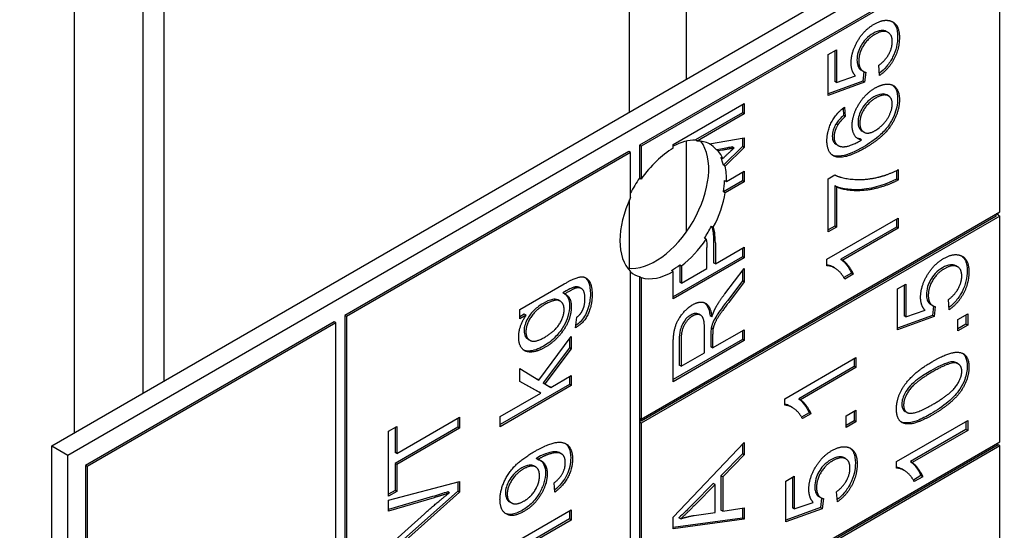
# Model space of a CAD drawing. Units: millimetres. Extents: x 311 to 4180, y 39 to 5448.
# Drawn here: x 1622 to 1642, y 4418 to 4428 of the extents above; entities that cross this region are included whole.
import ezdxf

# ---------------------------------------------------------------- set-up
doc = ezdxf.new("R2010")
doc.units = ezdxf.units.MM
doc.header["$LTSCALE"] = 20
doc.layers.add('Visible Edges(Hillmar_metric)', color=7, linetype='Continuous', lineweight=25)

msp = doc.modelspace()

# ---------------------------------------------------------------- linework, layer by layer
at = {"layer": 'Visible Edges(Hillmar_metric)'}
for p, q in [((1624.89, 4420.254), (1624.89, 4458.834)), ((1623.524, 4419.465), (1623.524, 4458.29)), ((1625.311, 4420.497), (1625.311, 4458.274)), ((1635.711, 4426.501), (1635.711, 4454.066)), ((1634.58, 4425.848), (1634.58, 4453.413)), ((1623.074, 4419.205), (1647.822, 4433.494)), ((1623.392, 4419.021), (1648.141, 4433.31)), ((1641.918, 4429.309), (1634.776, 4425.186)), ((1641.953, 4429.289), (1634.812, 4425.165)), ((1641.953, 4423.859), (1641.953, 4429.289)), ((1639.728, 4427.43), (1639.692, 4427.45)), ((1638.534, 4426.988), (1638.7, 4427.084)), ((1638.664, 4427.064), (1638.664, 4426.454)), ((1638.7, 4427.084), (1638.7, 4426.433)), ((1638.534, 4426.177), (1638.534, 4426.988)), ((1639.232, 4426.656), (1639.197, 4426.676)), ((1639.245, 4426.649), (1639.225, 4426.459)), ((1639.282, 4426.639), (1639.26, 4426.438)), ((1639.559, 4426.575), (1639.544, 4426.776)), ((1639.225, 4426.459), (1638.534, 4426.21)), ((1639.26, 4426.438), (1638.534, 4426.177)), ((1638.7, 4426.433), (1638.664, 4426.454)), ((1638.7, 4426.433), (1639.079, 4426.564)), ((1639.26, 4426.438), (1639.225, 4426.459)), ((1639.736, 4426.166), (1639.701, 4426.187)), ((1635.448, 4425.202), (1636.862, 4426.019)), ((1636.827, 4425.831), (1635.889, 4425.29)), ((1636.827, 4425.998), (1636.827, 4425.831)), ((1636.862, 4425.811), (1636.827, 4425.831)), ((1636.862, 4426.019), (1636.862, 4425.811)), ((1638.83, 4425.922), (1638.841, 4425.775)), ((1638.862, 4425.946), (1638.876, 4425.755)), ((1636.862, 4425.811), (1635.924, 4425.269)), ((1638.876, 4425.755), (1638.841, 4425.775)), ((1638.727, 4425.593), (1638.691, 4425.613)), ((1639.246, 4425.446), (1639.211, 4425.467)), ((1635.711, 4423.463), (1635.711, 4425.268)), ((1635.924, 4425.269), (1635.889, 4425.29)), ((1636.171, 4425.213), (1636.862, 4425.334)), ((1636.827, 4425.328), (1636.827, 4425.16)), ((1636.862, 4425.334), (1636.862, 4425.14)), ((1639.201, 4425.29), (1639.166, 4425.311)), ((1634.564, 4425.063), (1628.907, 4421.797)), ((1634.6, 4425.043), (1634.564, 4425.063)), ((1634.776, 4425.186), (1634.776, 4424.533)), ((1634.812, 4425.165), (1634.776, 4425.186)), ((1634.812, 4425.165), (1634.812, 4424.512)), ((1635.448, 4425.125), (1635.448, 4425.202)), ((1636.397, 4425.109), (1636.309, 4425.093)), ((1636.344, 4425.072), (1636.309, 4425.093)), ((1636.432, 4425.088), (1636.344, 4425.072)), ((1636.827, 4425.16), (1636.447, 4424.791)), ((1636.862, 4425.14), (1636.482, 4424.771)), ((1636.659, 4425.132), (1636.623, 4425.152)), ((1636.862, 4425.14), (1636.827, 4425.16)), ((1638.732, 4425.181), (1638.696, 4425.202)), ((1634.6, 4425.043), (1628.943, 4421.777)), ((1634.6, 4424.145), (1634.6, 4425.043)), ((1636.4, 4424.939), (1636.435, 4424.919)), ((1636.435, 4424.919), (1636.449, 4424.933)), ((1636.482, 4424.771), (1636.447, 4424.791)), ((1636.508, 4424.462), (1636.862, 4424.667)), ((1636.862, 4424.667), (1636.862, 4424.459)), ((1639.894, 4424.683), (1639.894, 4424.514)), ((1639.93, 4424.7), (1639.93, 4424.494)), ((1634.812, 4424.512), (1634.776, 4424.533)), ((1636.827, 4424.479), (1636.45, 4424.262)), ((1636.473, 4424.483), (1636.508, 4424.462)), ((1636.862, 4424.459), (1636.485, 4424.241)), ((1636.827, 4424.646), (1636.827, 4424.479)), ((1636.862, 4424.459), (1636.827, 4424.479)), ((1638.534, 4424.517), (1638.668, 4424.594)), ((1638.534, 4423.46), (1638.534, 4424.517)), ((1639.93, 4424.494), (1639.894, 4424.514)), ((1636.485, 4424.241), (1636.45, 4424.262)), ((1638.665, 4424.376), (1638.665, 4423.577)), ((1638.701, 4424.355), (1638.665, 4424.376)), ((1638.701, 4424.355), (1638.701, 4423.556)), ((1634.58, 4422.736), (1634.58, 4424.102)), ((1634.812, 4419.736), (1641.953, 4423.859)), ((1641.883, 4423.777), (1634.812, 4419.695)), ((1641.953, 4423.777), (1634.812, 4419.654)), ((1638.51, 4422.918), (1639.93, 4423.738)), ((1639.894, 4423.718), (1639.894, 4423.558)), ((1639.93, 4423.738), (1639.93, 4423.538)), ((1641.918, 4423.798), (1641.883, 4423.818)), ((1641.883, 4423.777), (1641.883, 4423.818)), ((1641.918, 4423.798), (1641.918, 4423.839)), ((1641.918, 4423.798), (1641.953, 4423.777)), ((1641.953, 4419.287), (1641.953, 4423.777)), ((1638.665, 4423.577), (1638.534, 4423.501)), ((1638.701, 4423.556), (1638.534, 4423.46)), ((1638.701, 4423.556), (1638.665, 4423.577)), ((1639.894, 4423.558), (1638.788, 4422.92)), ((1639.93, 4423.538), (1638.824, 4422.899)), ((1639.93, 4423.538), (1639.894, 4423.558)), ((1636.121, 4422.731), (1636.121, 4423.153)), ((1636.252, 4423.268), (1636.252, 4422.848)), ((1636.288, 4423.247), (1636.288, 4422.828)), ((1636.288, 4422.828), (1636.862, 4423.16)), ((1636.827, 4423.139), (1636.827, 4422.963)), ((1636.862, 4423.16), (1636.862, 4422.943)), ((1636.827, 4422.963), (1635.448, 4422.167)), ((1636.862, 4422.943), (1635.448, 4422.127)), ((1636.862, 4422.943), (1636.827, 4422.963)), ((1638.51, 4422.789), (1638.51, 4422.918)), ((1638.824, 4422.899), (1638.788, 4422.92)), ((1635.448, 4422.675), (1635.413, 4422.696)), ((1635.58, 4422.807), (1635.615, 4422.787)), ((1635.58, 4422.807), (1635.58, 4422.46)), ((1635.615, 4422.787), (1635.615, 4422.44)), ((1635.615, 4422.44), (1636.121, 4422.731)), ((1636.288, 4422.828), (1636.252, 4422.848)), ((1636.478, 4422.232), (1636.862, 4422.736)), ((1636.862, 4422.736), (1636.862, 4422.466)), ((1638.661, 4422.745), (1638.626, 4422.765)), ((1641.112, 4422.768), (1641.076, 4422.788)), ((1634.6, 4417.368), (1634.6, 4422.675)), ((1634.776, 4422.573), (1634.776, 4419.756)), ((1634.776, 4422.573), (1634.812, 4422.553)), ((1634.812, 4422.553), (1634.812, 4419.736)), ((1635.448, 4422.127), (1635.448, 4422.675)), ((1636.827, 4422.69), (1636.827, 4422.487)), ((1638.997, 4422.64), (1638.847, 4422.553)), ((1639.033, 4422.619), (1638.865, 4422.522)), ((1639.033, 4422.619), (1638.997, 4422.64)), ((1632.394, 4421.917), (1633.279, 4422.428)), ((1633.507, 4422.342), (1633.472, 4422.362)), ((1633.62, 4422.334), (1633.584, 4422.355)), ((1635.615, 4422.44), (1635.58, 4422.46)), ((1636.827, 4422.487), (1636.533, 4422.1)), ((1636.862, 4422.466), (1636.568, 4422.08)), ((1636.862, 4422.466), (1636.827, 4422.487)), ((1639.918, 4422.326), (1640.084, 4422.422)), ((1639.918, 4421.515), (1639.918, 4422.326)), ((1640.048, 4422.402), (1640.048, 4421.791)), ((1640.084, 4422.422), (1640.084, 4421.771)), ((1633.199, 4422.084), (1633.163, 4422.104)), ((1633.285, 4422.227), (1633.25, 4422.248)), ((1640.943, 4421.912), (1640.928, 4422.114)), ((1632.394, 4421.731), (1632.394, 4421.917)), ((1640.616, 4421.993), (1640.581, 4422.014)), ((1640.629, 4421.987), (1640.609, 4421.796)), ((1640.666, 4421.976), (1640.644, 4421.776)), ((1628.907, 4421.797), (1628.907, 4414.122)), ((1628.943, 4421.777), (1628.907, 4421.797)), ((1628.943, 4421.777), (1628.943, 4414.102)), ((1632.482, 4421.823), (1632.394, 4421.772)), ((1632.518, 4421.803), (1632.394, 4421.731)), ((1632.518, 4421.803), (1632.482, 4421.823)), ((1633.503, 4421.554), (1633.528, 4421.764)), ((1635.994, 4421.806), (1635.959, 4421.826)), ((1636.219, 4421.774), (1636.183, 4421.794)), ((1640.609, 4421.796), (1639.918, 4421.548)), ((1640.644, 4421.776), (1639.918, 4421.515)), ((1640.084, 4421.771), (1640.048, 4421.791)), ((1640.084, 4421.771), (1640.463, 4421.902)), ((1640.644, 4421.776), (1640.609, 4421.796)), ((1641.116, 4421.719), (1641.313, 4421.833)), ((1641.116, 4421.491), (1641.116, 4421.719)), ((1641.278, 4421.812), (1641.278, 4421.625)), ((1641.313, 4421.833), (1641.313, 4421.605)), ((1628.695, 4421.675), (1623.745, 4418.817)), ((1628.731, 4421.655), (1623.781, 4418.797)), ((1628.731, 4421.655), (1628.695, 4421.675)), ((1628.731, 4365.316), (1628.731, 4421.655)), ((1636.072, 4421.059), (1636.072, 4421.523)), ((1636.24, 4421.527), (1636.205, 4421.548)), ((1636.234, 4421.153), (1636.862, 4421.515)), ((1636.862, 4421.515), (1636.862, 4421.299)), ((1641.278, 4421.625), (1641.116, 4421.532)), ((1641.313, 4421.605), (1641.116, 4421.491)), ((1641.313, 4421.605), (1641.278, 4421.625)), ((1632.59, 4421.307), (1632.555, 4421.327)), ((1632.774, 4420.513), (1633.419, 4421.383)), ((1633.384, 4421.336), (1633.384, 4421.156)), ((1633.419, 4421.383), (1633.419, 4421.136)), ((1636.827, 4421.319), (1635.448, 4420.523)), ((1635.569, 4421.326), (1635.569, 4420.81)), ((1636.199, 4421.423), (1636.199, 4421.173)), ((1636.234, 4421.403), (1636.234, 4421.153)), ((1636.827, 4421.495), (1636.827, 4421.319)), ((1636.862, 4421.299), (1636.827, 4421.319)), ((1633.384, 4421.156), (1632.86, 4420.46)), ((1633.419, 4421.136), (1632.895, 4420.44)), ((1633.419, 4421.136), (1633.384, 4421.156)), ((1636.862, 4421.299), (1635.448, 4420.482)), ((1635.448, 4420.482), (1635.448, 4421.207)), ((1635.604, 4421.306), (1635.604, 4420.789)), ((1636.234, 4421.153), (1636.199, 4421.173)), ((1635.604, 4420.789), (1636.072, 4421.059)), ((1637.668, 4420.142), (1639.088, 4420.962)), ((1639.053, 4420.941), (1639.053, 4420.782)), ((1639.088, 4420.962), (1639.088, 4420.761)), ((1632.394, 4420.485), (1632.394, 4420.746)), ((1632.394, 4420.746), (1632.774, 4420.513)), ((1632.394, 4420.744), (1632.739, 4420.534)), ((1635.604, 4420.789), (1635.569, 4420.81)), ((1639.053, 4420.782), (1637.947, 4420.143)), ((1639.088, 4420.761), (1637.982, 4420.123)), ((1639.088, 4420.761), (1639.053, 4420.782)), ((1641.125, 4420.835), (1641.09, 4420.856)), ((1633.013, 4420.368), (1633.419, 4420.603)), ((1633.384, 4420.583), (1633.384, 4420.423)), ((1633.419, 4420.603), (1633.419, 4420.403)), ((1633.384, 4420.423), (1632.005, 4419.627)), ((1633.419, 4420.403), (1632.005, 4419.586)), ((1632.776, 4420.273), (1632.394, 4420.486)), ((1632.811, 4420.252), (1632.394, 4420.485)), ((1632.774, 4420.513), (1632.739, 4420.534)), ((1632.895, 4420.44), (1632.86, 4420.46)), ((1632.86, 4420.46), (1632.977, 4420.389)), ((1632.895, 4420.44), (1633.013, 4420.368)), ((1633.013, 4420.368), (1632.977, 4420.389)), ((1633.419, 4420.403), (1633.384, 4420.423)), ((1632.005, 4419.787), (1632.811, 4420.252)), ((1632.811, 4420.252), (1632.776, 4420.273)), ((1637.982, 4420.123), (1637.947, 4420.143)), ((1637.668, 4420.013), (1637.668, 4420.142)), ((1637.819, 4419.968), (1637.784, 4419.989)), ((1629.946, 4419.053), (1631.193, 4419.773)), ((1631.158, 4419.753), (1631.158, 4419.577)), ((1631.193, 4419.773), (1631.193, 4419.557)), ((1632.005, 4419.586), (1632.005, 4419.787)), ((1634.776, 4419.756), (1634.776, 4419.675)), ((1634.776, 4419.756), (1634.812, 4419.736)), ((1638.156, 4419.863), (1638.006, 4419.776)), ((1638.191, 4419.843), (1638.023, 4419.746)), ((1638.191, 4419.843), (1638.156, 4419.863)), ((1638.891, 4419.8), (1639.088, 4419.914)), ((1638.891, 4419.572), (1638.891, 4419.8)), ((1639.053, 4419.893), (1639.053, 4419.706)), ((1639.088, 4419.914), (1639.088, 4419.686)), ((1640.102, 4419.87), (1640.066, 4419.891)), ((1629.779, 4419.497), (1629.946, 4419.593)), ((1631.158, 4419.577), (1629.911, 4418.857)), ((1629.911, 4419.573), (1629.911, 4419.073)), ((1629.946, 4419.593), (1629.946, 4419.053)), ((1631.193, 4419.557), (1629.946, 4418.836)), ((1631.193, 4419.557), (1631.158, 4419.577)), ((1634.812, 4419.695), (1634.776, 4419.715)), ((1634.776, 4419.675), (1634.776, 4415.184)), ((1634.812, 4419.654), (1634.776, 4419.675)), ((1634.812, 4419.736), (1634.812, 4419.695)), ((1634.812, 4419.654), (1634.812, 4415.163)), ((1639.053, 4419.706), (1638.891, 4419.613)), ((1639.088, 4419.686), (1638.891, 4419.572)), ((1639.088, 4419.686), (1639.053, 4419.706)), ((1639.894, 4418.891), (1641.313, 4419.711)), ((1641.278, 4419.69), (1641.278, 4419.531)), ((1641.313, 4419.711), (1641.313, 4419.51)), ((1629.779, 4418.202), (1629.779, 4419.497)), ((1641.278, 4419.531), (1640.172, 4418.892)), ((1641.313, 4419.51), (1640.207, 4418.872)), ((1641.313, 4419.51), (1641.278, 4419.531)), ((1623.074, 4419.205), (1623.392, 4419.021)), ((1623.074, 4362.05), (1623.074, 4419.205)), ((1641.918, 4419.225), (1634.776, 4415.102)), ((1634.812, 4415.163), (1641.953, 4419.287)), ((1641.953, 4419.205), (1634.812, 4415.082)), ((1635.448, 4417.789), (1636.862, 4419.273)), ((1636.827, 4419.236), (1636.827, 4419.047)), ((1636.862, 4419.273), (1636.862, 4419.026)), ((1641.953, 4419.205), (1641.918, 4419.225)), ((1641.953, 4415.939), (1641.953, 4419.205)), ((1623.392, 4361.867), (1623.392, 4419.021)), ((1629.946, 4419.053), (1629.911, 4419.073)), ((1633.22, 4419.049), (1633.184, 4419.069)), ((1636.827, 4419.047), (1636.399, 4418.61)), ((1636.862, 4419.026), (1636.434, 4418.59)), ((1636.862, 4419.026), (1636.827, 4419.047)), ((1638.886, 4418.947), (1638.851, 4418.967)), ((1623.745, 4418.817), (1623.745, 4362.479)), ((1623.781, 4418.797), (1623.745, 4418.817)), ((1623.781, 4418.797), (1623.781, 4362.459)), ((1629.946, 4418.836), (1629.911, 4418.857)), ((1629.911, 4418.857), (1629.911, 4418.319)), ((1629.946, 4418.836), (1629.946, 4418.299)), ((1632.711, 4418.785), (1632.675, 4418.806)), ((1632.753, 4418.932), (1632.717, 4418.952)), ((1639.894, 4418.761), (1639.894, 4418.891)), ((1640.207, 4418.872), (1640.172, 4418.892)), ((1636.434, 4418.59), (1636.399, 4418.61)), ((1636.399, 4418.61), (1636.399, 4417.926)), ((1636.434, 4418.59), (1636.434, 4417.906)), ((1637.692, 4418.505), (1637.858, 4418.601)), ((1637.823, 4418.581), (1637.823, 4417.971)), ((1637.858, 4418.601), (1637.858, 4417.95)), ((1640.045, 4418.717), (1640.01, 4418.738)), ((1640.381, 4418.612), (1640.231, 4418.525)), ((1640.417, 4418.592), (1640.248, 4418.494)), ((1640.417, 4418.592), (1640.381, 4418.612)), ((1629.779, 4418.123), (1631.193, 4418.494)), ((1631.158, 4418.484), (1631.158, 4418.302)), ((1631.193, 4418.494), (1631.193, 4418.282)), ((1633.091, 4418.284), (1633.076, 4418.468)), ((1636.247, 4418.456), (1635.855, 4418.057)), ((1636.282, 4418.435), (1635.89, 4418.037)), ((1636.282, 4418.435), (1636.247, 4418.456)), ((1636.282, 4417.88), (1636.282, 4418.435)), ((1637.692, 4417.694), (1637.692, 4418.505)), ((1629.911, 4418.319), (1629.779, 4418.243)), ((1629.946, 4418.299), (1629.779, 4418.202)), ((1630.652, 4418.195), (1629.779, 4417.936)), ((1629.946, 4418.299), (1629.911, 4418.319)), ((1631.158, 4418.302), (1630.08, 4417.339)), ((1631.193, 4418.282), (1630.115, 4417.319)), ((1630.996, 4418.271), (1630.961, 4418.292)), ((1631.193, 4418.282), (1631.158, 4418.302)), ((1638.391, 4418.173), (1638.355, 4418.193)), ((1638.717, 4418.091), (1638.702, 4418.293)), ((1630.688, 4418.174), (1629.779, 4417.905)), ((1629.779, 4417.905), (1629.779, 4418.123)), ((1632.224, 4418.073), (1632.188, 4418.093)), ((1637.858, 4417.95), (1638.237, 4418.081)), ((1638.404, 4418.166), (1638.383, 4417.976)), ((1638.44, 4418.155), (1638.418, 4417.955)), ((1629.779, 4417.208), (1630.495, 4417.855)), ((1631.999, 4417.11), (1633.419, 4417.93)), ((1633.384, 4417.909), (1633.384, 4417.75)), ((1633.419, 4417.93), (1633.419, 4417.729)), ((1635.867, 4417.821), (1636.282, 4417.88)), ((1636.434, 4417.906), (1636.399, 4417.926)), ((1636.434, 4417.906), (1636.862, 4417.973)), ((1636.827, 4417.968), (1636.827, 4417.765)), ((1636.862, 4417.973), (1636.862, 4417.744)), ((1638.383, 4417.976), (1637.692, 4417.727)), ((1638.418, 4417.955), (1637.692, 4417.694)), ((1637.858, 4417.95), (1637.823, 4417.971)), ((1638.418, 4417.955), (1638.383, 4417.976)), ((1633.384, 4417.75), (1632.278, 4417.111)), ((1633.419, 4417.729), (1632.313, 4417.091)), ((1633.419, 4417.729), (1633.384, 4417.75)), ((1635.448, 4417.555), (1635.448, 4417.789)), ((1636.827, 4417.765), (1635.448, 4417.58)), ((1636.862, 4417.744), (1635.448, 4417.555)), ((1635.597, 4417.753), (1635.562, 4417.773)), ((1636.862, 4417.744), (1636.827, 4417.765))]:
    msp.add_line(p, q, dxfattribs=at)
for centre, major_axis, start_param, end_param in [((1385.574, 4037.855), (-400, -692.82), 3.093402, 6.230012), ((1385.574, 4037.855), (-397.62, -688.698), 3.155076, 6.230012), ((1442.072, 4005.236), (397.62, 688.698), 6.230012, 9.371605), ((1442.072, 4005.236), (400, 692.82), 6.230012, 9.371605), ((1635.095, 4424.104), (-0.75, -1.299), 0.237941, 2.903652), ((1635.413, 4423.92), (0.75, 1.299), 0.319673, 0.752059), ((1635.448, 4423.9), (0.75, 1.299), 0.035166, 0.319673), ((1635.448, 4423.9), (0.75, 1.299), 0.785398, 1.428899), ((1635.413, 4423.92), (0.75, 1.299), 6.062196, 6.2701), ((1635.448, 4423.9), (0.75, 1.299), 5.873085, 6.062196), ((1635.413, 4423.92), (0.75, 1.299), 5.723407, 5.873085), ((1635.448, 4423.9), (-0.75, -1.299), 2.315736, 2.581814), ((1635.413, 4423.92), (-0.75, -1.299), 4.570492, 4.800624), ((1635.413, 4423.92), (0.75, 1.299), 5.286046, 5.457329), ((1635.448, 4423.9), (-0.75, -1.299), 4.854286, 6.141288), ((1635.448, 4423.9), (-0.75, -1.299), 1.636338, 2.144453), ((1635.413, 4423.92), (0.75, 1.299), 4.595158, 4.777931), ((1635.448, 4423.9), (-0.75, -1.299), 0.943577, 1.453565), ((1635.413, 4423.92), (0.75, 1.299), 3.926991, 4.08517), ((1635.413, 4423.92), (-0.75, -1.299), 6.19495, 6.425082), ((1635.448, 4423.9), (-0.75, -1.299), 0.141897, 0.785398)]:
    msp.add_ellipse(centre, major_axis=major_axis, ratio=0.57735, start_param=start_param, end_param=end_param, dxfattribs=at)
for points, degree in [([(1638.991, 4426.822), (1638.991, 4427.036), (1639.247, 4427.478), (1639.449, 4427.594)], 2), ([(1639.449, 4427.594), (1639.642, 4427.705), (1639.782, 4427.657)], 2), ([(1639.782, 4427.657), (1639.953, 4427.599), (1639.953, 4427.328)], 2), ([(1639.811, 4427.244), (1639.811, 4427.391), (1639.621, 4427.481), (1639.465, 4427.391)], 2), ([(1639.465, 4427.391), (1639.316, 4427.305), (1639.144, 4427.013), (1639.144, 4426.857)], 2), ([(1639.544, 4426.776), (1639.677, 4426.877), (1639.811, 4427.124), (1639.811, 4427.244)], 2), ([(1639.953, 4427.328), (1639.953, 4427.105), (1639.738, 4426.698), (1639.559, 4426.575)], 2), ([(1639.079, 4426.564), (1638.991, 4426.66), (1638.991, 4426.822)], 2), ([(1639.144, 4426.857), (1639.144, 4426.759), (1639.22, 4426.648), (1639.282, 4426.639)], 2), ([(1639.012, 4425.578), (1639.012, 4425.779), (1639.268, 4426.209), (1639.47, 4426.326)], 2), ([(1639.47, 4426.326), (1639.603, 4426.402), (1639.831, 4426.401), (1639.953, 4426.24), (1639.953, 4426.093)], 2), ([(1639.481, 4426.125), (1639.335, 4426.041), (1639.165, 4425.764), (1639.165, 4425.626)], 2), ([(1639.953, 4426.093), (1639.953, 4425.842), (1639.634, 4425.341), (1639.268, 4425.13)], 2), ([(1639.811, 4426.006), (1639.811, 4426.134), (1639.633, 4426.213), (1639.481, 4426.125)], 2), ([(1638.51, 4425.278), (1638.51, 4425.471), (1638.698, 4425.826), (1638.862, 4425.946)], 2), ([(1639.471, 4425.477), (1639.561, 4425.529), (1639.725, 4425.712), (1639.811, 4425.919), (1639.811, 4426.006)], 2), ([(1638.876, 4425.755), (1638.774, 4425.669), (1638.727, 4425.593)], 2), ([(1638.727, 4425.593), (1638.652, 4425.468), (1638.652, 4425.348)], 2), ([(1639.201, 4425.29), (1639.105, 4425.307), (1639.012, 4425.464), (1639.012, 4425.578)], 2), ([(1639.165, 4425.626), (1639.165, 4425.49), (1639.335, 4425.398), (1639.471, 4425.477)], 2), ([(1638.672, 4424.961), (1638.51, 4425.019), (1638.51, 4425.278)], 2), ([(1638.652, 4425.348), (1638.652, 4425.252), (1638.699, 4425.207)], 2), ([(1638.699, 4425.207), (1638.758, 4425.146), (1638.989, 4425.17), (1639.201, 4425.29)], 2), ([(1639.166, 4425.311), (1639.146, 4425.314), (1639.128, 4425.319), (1639.111, 4425.327)], 3), ([(1636.659, 4425.132), (1636.582, 4425.115), (1636.432, 4425.088)], 2), ([(1636.449, 4424.933), (1636.59, 4425.067), (1636.659, 4425.132)], 2), ([(1638.663, 4425.227), (1638.673, 4425.217), (1638.684, 4425.208), (1638.696, 4425.202)], 3), ([(1639.268, 4425.13), (1638.858, 4424.893), (1638.672, 4424.961)], 2), ([(1638.636, 4424.981), (1638.63, 4424.984), (1638.624, 4424.986), (1638.618, 4424.989)], 3), ([(1639.54, 4424.553), (1639.718, 4424.594), (1639.93, 4424.7)], 2), ([(1638.668, 4424.594), (1638.813, 4424.522), (1639.289, 4424.491), (1639.54, 4424.553)], 2), ([(1639.93, 4424.494), (1639.762, 4424.401), (1639.29, 4424.273), (1638.852, 4424.289), (1638.701, 4424.355)], 2), ([(1636.21, 4423.573), (1636.222, 4423.567), (1636.234, 4423.56), (1636.246, 4423.553)], 3), ([(1636.105, 4423.318), (1636.093, 4423.325), (1636.082, 4423.332), (1636.07, 4423.338)], 3), ([(1636.105, 4423.318), (1636.117, 4423.269), (1636.121, 4423.21), (1636.121, 4423.153)], 3), ([(1638.824, 4422.899), (1638.883, 4422.861), (1639.003, 4422.695), (1639.033, 4422.619)], 2), ([(1640.375, 4422.159), (1640.375, 4422.373), (1640.631, 4422.815), (1640.833, 4422.932)], 2), ([(1640.833, 4422.932), (1641.026, 4423.043), (1641.166, 4422.995)], 2), ([(1641.166, 4422.995), (1641.337, 4422.937), (1641.337, 4422.665)], 2), ([(1638.865, 4422.522), (1638.797, 4422.651), (1638.602, 4422.79), (1638.51, 4422.789)], 2), ([(1640.849, 4422.728), (1640.7, 4422.642), (1640.528, 4422.351), (1640.528, 4422.194)], 2), ([(1641.195, 4422.582), (1641.195, 4422.729), (1641.005, 4422.818), (1640.849, 4422.728)], 2), ([(1633.279, 4422.428), (1633.518, 4422.566), (1633.719, 4422.57), (1633.834, 4422.392), (1633.834, 4422.213)], 2), ([(1640.928, 4422.114), (1641.061, 4422.215), (1641.195, 4422.461), (1641.195, 4422.582)], 2), ([(1641.337, 4422.665), (1641.337, 4422.443), (1641.122, 4422.036), (1640.943, 4421.912)], 2), ([(1633.507, 4422.342), (1633.454, 4422.326), (1633.285, 4422.227)], 2), ([(1633.691, 4422.13), (1633.691, 4422.268), (1633.595, 4422.365), (1633.507, 4422.342)], 2), ([(1633.285, 4422.227), (1633.419, 4422.174), (1633.419, 4421.977)], 2), ([(1633.834, 4422.213), (1633.834, 4422.001), (1633.669, 4421.646), (1633.503, 4421.554)], 2), ([(1633.642, 4421.898), (1633.691, 4422.001), (1633.691, 4422.13)], 2), ([(1636.289, 4421.944), (1636.364, 4422.082), (1636.478, 4422.232)], 2), ([(1640.463, 4421.902), (1640.375, 4421.998), (1640.375, 4422.159)], 2), ([(1640.528, 4422.194), (1640.528, 4422.097), (1640.604, 4421.986), (1640.666, 4421.976)], 2), ([(1632.894, 4422.018), (1632.705, 4421.909), (1632.515, 4421.607), (1632.515, 4421.471)], 2), ([(1632.889, 4421.366), (1633.09, 4421.482), (1633.276, 4421.775), (1633.276, 4421.913)], 2), ([(1633.276, 4421.913), (1633.276, 4422.051), (1633.091, 4422.132), (1632.894, 4422.018)], 2), ([(1633.419, 4421.977), (1633.419, 4421.733), (1633.114, 4421.29), (1632.9, 4421.166)], 2), ([(1635.448, 4421.207), (1635.448, 4421.425), (1635.525, 4421.696), (1635.718, 4421.944), (1635.834, 4422.011)], 2), ([(1635.834, 4422.011), (1635.985, 4422.098), (1636.191, 4421.991), (1636.219, 4421.774)], 2), ([(1636.219, 4421.774), (1636.254, 4421.879), (1636.289, 4421.944)], 2), ([(1636.568, 4422.08), (1636.441, 4421.912), (1636.306, 4421.712), (1636.251, 4421.583), (1636.24, 4421.527)], 2), ([(1632.371, 4421.374), (1632.371, 4421.583), (1632.518, 4421.803)], 2), ([(1633.528, 4421.764), (1633.606, 4421.822), (1633.642, 4421.898)], 2), ([(1635.834, 4421.788), (1635.734, 4421.73), (1635.604, 4421.487), (1635.604, 4421.306)], 2), ([(1636.072, 4421.523), (1636.072, 4421.672), (1636.019, 4421.808), (1635.902, 4421.827), (1635.834, 4421.788)], 2), ([(1636.24, 4421.527), (1636.234, 4421.486), (1636.234, 4421.403)], 2), ([(1632.9, 4421.166), (1632.754, 4421.082), (1632.506, 4421.062), (1632.371, 4421.217), (1632.371, 4421.374)], 2), ([(1632.515, 4421.471), (1632.515, 4421.337), (1632.703, 4421.259), (1632.889, 4421.366)], 2), ([(1640.616, 4420.886), (1640.865, 4421.03), (1641.171, 4421.088), (1641.337, 4420.949), (1641.337, 4420.771)], 2), ([(1639.894, 4419.938), (1639.894, 4420.068), (1639.985, 4420.32), (1640.158, 4420.548), (1640.406, 4420.765), (1640.616, 4420.886)], 2), ([(1641.195, 4420.689), (1641.195, 4420.826), (1640.964, 4420.88), (1640.616, 4420.679)], 2), ([(1641.337, 4420.771), (1641.337, 4420.534), (1641.192, 4420.316)], 2), ([(1640.616, 4420.679), (1640.267, 4420.478), (1640.037, 4420.157), (1640.037, 4420.018)], 2), ([(1640.616, 4420.029), (1640.965, 4420.23), (1641.195, 4420.551), (1641.195, 4420.689)], 2), ([(1641.192, 4420.316), (1641.014, 4420.052), (1640.616, 4419.822)], 2), ([(1638.023, 4419.746), (1637.955, 4419.874), (1637.76, 4420.013), (1637.668, 4420.013)], 2), ([(1637.982, 4420.123), (1638.041, 4420.085), (1638.161, 4419.919), (1638.191, 4419.843)], 2), ([(1640.037, 4420.018), (1640.037, 4419.88), (1640.139, 4419.856)], 2), ([(1640.139, 4419.856), (1640.268, 4419.828), (1640.616, 4420.029)], 2), ([(1640.616, 4419.822), (1640.365, 4419.677), (1640.059, 4419.62), (1639.894, 4419.758), (1639.894, 4419.938)], 2), ([(1632.683, 4419.091), (1632.954, 4419.248), (1633.274, 4419.297), (1633.443, 4419.126), (1633.443, 4418.945)], 2), ([(1638.607, 4419.111), (1638.8, 4419.222), (1638.94, 4419.174)], 2), ([(1638.94, 4419.174), (1639.112, 4419.116), (1639.112, 4418.844)], 2), ([(1631.999, 4418.137), (1631.999, 4418.296), (1632.148, 4418.646), (1632.423, 4418.941), (1632.683, 4419.091)], 2), ([(1633.3, 4418.868), (1633.3, 4418.96), (1633.227, 4419.058), (1633.104, 4419.076), (1632.896, 4419.016), (1632.787, 4418.953)], 2), ([(1638.149, 4418.338), (1638.149, 4418.553), (1638.406, 4418.994), (1638.607, 4419.111)], 2), ([(1638.969, 4418.761), (1638.969, 4418.908), (1638.78, 4418.998), (1638.623, 4418.907)], 2), ([(1632.786, 4418.611), (1632.786, 4418.749), (1632.617, 4418.831), (1632.468, 4418.745)], 2), ([(1632.787, 4418.953), (1632.776, 4418.946), (1632.753, 4418.932)], 2), ([(1632.753, 4418.932), (1632.836, 4418.92), (1632.939, 4418.772), (1632.939, 4418.65)], 2), ([(1633.076, 4418.468), (1633.194, 4418.561), (1633.3, 4418.761), (1633.3, 4418.868)], 2), ([(1633.443, 4418.945), (1633.443, 4418.755), (1633.258, 4418.406), (1633.091, 4418.284)], 2), ([(1638.623, 4418.907), (1638.475, 4418.821), (1638.302, 4418.53), (1638.302, 4418.373)], 2), ([(1639.112, 4418.844), (1639.112, 4418.622), (1638.896, 4418.215), (1638.717, 4418.091)], 2), ([(1640.207, 4418.872), (1640.267, 4418.834), (1640.386, 4418.667), (1640.417, 4418.592)], 2), ([(1632.468, 4418.745), (1632.318, 4418.658), (1632.143, 4418.374), (1632.143, 4418.244)], 2), ([(1632.939, 4418.65), (1632.939, 4418.447), (1632.685, 4418.02), (1632.477, 4417.9)], 2), ([(1632.482, 4418.109), (1632.617, 4418.187), (1632.786, 4418.472), (1632.786, 4418.611)], 2), ([(1638.702, 4418.293), (1638.836, 4418.394), (1638.969, 4418.64), (1638.969, 4418.761)], 2), ([(1640.248, 4418.494), (1640.181, 4418.623), (1639.985, 4418.762), (1639.894, 4418.761)], 2), ([(1630.495, 4417.855), (1630.761, 4418.095), (1630.996, 4418.271)], 2), ([(1630.996, 4418.271), (1630.861, 4418.225), (1630.688, 4418.174)], 2), ([(1632.143, 4418.244), (1632.143, 4418.11), (1632.331, 4418.022), (1632.482, 4418.109)], 2), ([(1638.237, 4418.081), (1638.149, 4418.177), (1638.149, 4418.338)], 2), ([(1638.302, 4418.373), (1638.302, 4418.276), (1638.379, 4418.165), (1638.44, 4418.155)], 2), ([(1632.477, 4417.9), (1632.261, 4417.775), (1631.999, 4417.916), (1631.999, 4418.137)], 2), ([(1635.89, 4418.037), (1635.711, 4417.856), (1635.597, 4417.753)], 2), ([(1635.597, 4417.753), (1635.733, 4417.799), (1635.867, 4417.821)], 2)]:
    msp.add_open_spline(points, degree=degree, dxfattribs=at)
for points, knots in [([(1639.806, 4427.647), (1639.813, 4427.642), (1639.82, 4427.636), (1639.85, 4427.609), (1639.868, 4427.583), (1639.908, 4427.495), (1639.918, 4427.425), (1639.918, 4427.348)], [-0.04875256, -0.04875256, -0.04875256, -0.04875256, -0.04404234, -0.04404234, -0.02830066, -0.02830066, 0, 0, 0, 0]), ([(1639.43, 4427.411), (1639.379, 4427.382), (1639.328, 4427.344), (1639.24, 4427.251), (1639.211, 4427.207), (1639.164, 4427.127), (1639.145, 4427.082), (1639.115, 4426.98), (1639.108, 4426.927), (1639.108, 4426.877)], [-0.06003531, -0.06003531, -0.06003531, -0.06003531, -0.04601933, -0.04601933, -0.03357454, -0.03357454, -0.01827055, -0.01827055, 0, 0, 0, 0]), ([(1639.692, 4427.45), (1639.692, 4427.451), (1639.691, 4427.451), (1639.66, 4427.468), (1639.626, 4427.474), (1639.537, 4427.464), (1639.483, 4427.442), (1639.43, 4427.411)], [-0.04106081, -0.04106081, -0.04106081, -0.04106081, -0.04070778, -0.04070778, -0.02273983, -0.02273983, 0, 0, 0, 0]), ([(1639.918, 4427.348), (1639.918, 4427.283), (1639.911, 4427.214), (1639.877, 4427.072), (1639.852, 4427.003), (1639.789, 4426.881), (1639.75, 4426.816), (1639.652, 4426.7), (1639.605, 4426.655), (1639.555, 4426.618)], [-0.1179828, -0.1179828, -0.1179828, -0.1179828, -0.0841449, -0.0841449, -0.0515924, -0.0515924, -0.0258147, -0.0258147, -0.0045878, -0.0045878, -0.0045878, -0.0045878]), ([(1639.108, 4426.877), (1639.108, 4426.839), (1639.113, 4426.804), (1639.134, 4426.74), (1639.15, 4426.718), (1639.175, 4426.691), (1639.185, 4426.683), (1639.197, 4426.676)], [-0.03799081, -0.03799081, -0.03799081, -0.03799081, -0.02753039, -0.02753039, -0.01615968, -0.01615968, -0.00906625, -0.00906625, -0.00906625, -0.00906625]), ([(1639.815, 4426.382), (1639.849, 4426.357), (1639.871, 4426.324), (1639.908, 4426.243), (1639.918, 4426.182), (1639.918, 4426.113)], [-0.04075367, -0.04075367, -0.04075367, -0.04075367, -0.02516031, -0.02516031, 0, 0, 0, 0]), ([(1639.446, 4426.146), (1639.418, 4426.13), (1639.391, 4426.112), (1639.339, 4426.071), (1639.315, 4426.049), (1639.266, 4425.997), (1639.234, 4425.957), (1639.18, 4425.863), (1639.162, 4425.822), (1639.136, 4425.733), (1639.13, 4425.688), (1639.13, 4425.646)], [-0.08220626, -0.08220626, -0.08220626, -0.08220626, -0.06423594, -0.06423594, -0.04803292, -0.04803292, -0.0293025, -0.0293025, -0.01550831, -0.01550831, 0, 0, 0, 0]), ([(1639.918, 4426.113), (1639.918, 4426.06), (1639.913, 4426.004), (1639.888, 4425.889), (1639.87, 4425.833), (1639.811, 4425.695), (1639.772, 4425.633), (1639.702, 4425.525), (1639.64, 4425.457), (1639.469, 4425.298), (1639.345, 4425.215), (1639.232, 4425.15)], [-0.1012074, -0.1012074, -0.1012074, -0.1012074, -0.0935561, -0.0935561, -0.0862961, -0.0862961, -0.075763, -0.075763, -0.0478347, -0.0478347, 0, 0, 0, 0]), ([(1639.701, 4426.187), (1639.7, 4426.187), (1639.699, 4426.188), (1639.672, 4426.202), (1639.641, 4426.21), (1639.552, 4426.199), (1639.498, 4426.176), (1639.446, 4426.146)], [-0.04145167, -0.04145167, -0.04145167, -0.04145167, -0.0407484, -0.0407484, -0.02228421, -0.02228421, 0, 0, 0, 0]), ([(1638.841, 4425.775), (1638.811, 4425.75), (1638.78, 4425.721), (1638.73, 4425.667), (1638.709, 4425.641), (1638.691, 4425.613)], [-0.0230445, -0.0230445, -0.0230445, -0.0230445, -0.00988247, -0.00988247, 0, 0, 0, 0]), ([(1639.13, 4425.646), (1639.13, 4425.603), (1639.136, 4425.566), (1639.164, 4425.504), (1639.185, 4425.482), (1639.211, 4425.467)], [-0.09976087, -0.09976087, -0.09976087, -0.09976087, -0.06971756, -0.06971756, -0.04005066, -0.04005066, -0.04005066, -0.04005066]), ([(1638.691, 4425.613), (1638.679, 4425.592), (1638.668, 4425.571), (1638.649, 4425.529), (1638.641, 4425.508), (1638.622, 4425.446), (1638.617, 4425.406), (1638.617, 4425.368)], [-0.02782322, -0.02782322, -0.02782322, -0.02782322, -0.02065306, -0.02065306, -0.01376346, -0.01376346, 0, 0, 0, 0]), ([(1638.617, 4425.368), (1638.617, 4425.338), (1638.62, 4425.31), (1638.636, 4425.261), (1638.648, 4425.242), (1638.663, 4425.227)], [-0.02214552, -0.02214552, -0.02214552, -0.02214552, -0.01090139, -0.01090139, 0, 0, 0, 0]), ([(1636.623, 4425.152), (1636.593, 4425.146), (1636.558, 4425.139), (1636.486, 4425.125), (1636.44, 4425.116), (1636.397, 4425.109)], [-0.03246424, -0.03246424, -0.03246424, -0.03246424, -0.01912721, -0.01912721, 0, 0, 0, 0]), ([(1639.232, 4425.15), (1639.08, 4425.062), (1638.928, 4424.992), (1638.742, 4424.963), (1638.685, 4424.964), (1638.636, 4424.981)], [-0.08411495, -0.08411495, -0.08411495, -0.08411495, -0.02664185, -0.02664185, 0, 0, 0, 0]), ([(1639.894, 4424.514), (1639.721, 4424.418), (1639.46, 4424.327), (1639.025, 4424.291), (1638.824, 4424.307), (1638.665, 4424.376)], [-0.2197773, -0.2197773, -0.2197773, -0.2197773, -0.0894731, -0.0894731, 0, 0, 0, 0]), ([(1636.21, 4423.573), (1636.214, 4423.563), (1636.218, 4423.552), (1636.245, 4423.463), (1636.252, 4423.363), (1636.252, 4423.268)], [-0.0400348, -0.0400348, -0.0400348, -0.0400348, -0.03510045, -0.03510045, 0, 0, 0, 0]), ([(1636.288, 4423.247), (1636.288, 4423.315), (1636.284, 4423.384), (1636.268, 4423.484), (1636.259, 4423.52), (1636.246, 4423.553)], [-0.267127, -0.267127, -0.267127, -0.267127, -0.1817081, -0.1817081, -0.1286535, -0.1286535, -0.1286535, -0.1286535]), ([(1638.788, 4422.92), (1638.834, 4422.89), (1638.874, 4422.845), (1638.935, 4422.761), (1638.972, 4422.704), (1638.997, 4422.64)], [-0.06958208, -0.06958208, -0.06958208, -0.06958208, -0.03122953, -0.03122953, 0, 0, 0, 0]), ([(1641.19, 4422.985), (1641.197, 4422.98), (1641.204, 4422.974), (1641.233, 4422.947), (1641.252, 4422.921), (1641.291, 4422.833), (1641.302, 4422.763), (1641.302, 4422.686)], [-0.04875256, -0.04875256, -0.04875256, -0.04875256, -0.04404234, -0.04404234, -0.02830066, -0.02830066, 0, 0, 0, 0]), ([(1638.626, 4422.765), (1638.621, 4422.768), (1638.616, 4422.77), (1638.581, 4422.789), (1638.547, 4422.802), (1638.51, 4422.807)], [-0.02648339, -0.02648339, -0.02648339, -0.02648339, -0.02381259, -0.02381259, -0.00568595, -0.00568595, -0.00568595, -0.00568595]), ([(1640.813, 4422.749), (1640.763, 4422.719), (1640.712, 4422.682), (1640.623, 4422.588), (1640.594, 4422.545), (1640.548, 4422.465), (1640.529, 4422.419), (1640.499, 4422.317), (1640.492, 4422.264), (1640.492, 4422.215)], [-0.06003531, -0.06003531, -0.06003531, -0.06003531, -0.04601933, -0.04601933, -0.03357454, -0.03357454, -0.01827055, -0.01827055, 0, 0, 0, 0]), ([(1641.076, 4422.788), (1641.076, 4422.788), (1641.075, 4422.789), (1641.044, 4422.806), (1641.01, 4422.812), (1640.921, 4422.802), (1640.867, 4422.78), (1640.813, 4422.749)], [-0.04106081, -0.04106081, -0.04106081, -0.04106081, -0.04070778, -0.04070778, -0.02273983, -0.02273983, 0, 0, 0, 0]), ([(1633.693, 4422.554), (1633.717, 4422.536), (1633.743, 4422.506), (1633.789, 4422.397), (1633.799, 4422.317), (1633.799, 4422.233)], [-0.05342956, -0.05342956, -0.05342956, -0.05342956, -0.03075676, -0.03075676, 0, 0, 0, 0]), ([(1641.302, 4422.686), (1641.302, 4422.62), (1641.295, 4422.551), (1641.261, 4422.41), (1641.236, 4422.341), (1641.173, 4422.218), (1641.134, 4422.154), (1641.036, 4422.037), (1640.989, 4421.993), (1640.939, 4421.956)], [-0.1179828, -0.1179828, -0.1179828, -0.1179828, -0.0841449, -0.0841449, -0.0515924, -0.0515924, -0.0258147, -0.0258147, -0.0045878, -0.0045878, -0.0045878, -0.0045878]), ([(1633.472, 4422.362), (1633.45, 4422.356), (1633.418, 4422.34), (1633.346, 4422.303), (1633.294, 4422.274), (1633.25, 4422.248)], [-0.0303538, -0.0303538, -0.0303538, -0.0303538, -0.01867184, -0.01867184, 0, 0, 0, 0]), ([(1633.584, 4422.355), (1633.577, 4422.359), (1633.57, 4422.362), (1633.536, 4422.373), (1633.505, 4422.371), (1633.472, 4422.362)], [-0.01810898, -0.01810898, -0.01810898, -0.01810898, -0.01445577, -0.01445577, 0, 0, 0, 0]), ([(1633.163, 4422.104), (1633.157, 4422.108), (1633.151, 4422.11), (1633.118, 4422.124), (1633.084, 4422.125), (1632.988, 4422.106), (1632.921, 4422.074), (1632.859, 4422.038)], [-0.04487678, -0.04487678, -0.04487678, -0.04487678, -0.0426553, -0.0426553, -0.02646963, -0.02646963, 0, 0, 0, 0]), ([(1633.294, 4422.224), (1633.301, 4422.219), (1633.307, 4422.213), (1633.331, 4422.191), (1633.345, 4422.17), (1633.375, 4422.104), (1633.384, 4422.054), (1633.384, 4421.998)], [-0.03743942, -0.03743942, -0.03743942, -0.03743942, -0.03310702, -0.03310702, -0.02073995, -0.02073995, 0, 0, 0, 0]), ([(1633.799, 4422.233), (1633.799, 4422.181), (1633.795, 4422.125), (1633.776, 4422.017), (1633.763, 4421.965), (1633.728, 4421.867), (1633.708, 4421.824), (1633.659, 4421.742), (1633.631, 4421.706), (1633.57, 4421.644), (1633.539, 4421.62), (1633.508, 4421.599)], [-0.08264423, -0.08264423, -0.08264423, -0.08264423, -0.06400816, -0.06400816, -0.04753589, -0.04753589, -0.03328442, -0.03328442, -0.01891031, -0.01891031, -0.00575217, -0.00575217, -0.00575217, -0.00575217]), ([(1640.492, 4422.215), (1640.492, 4422.177), (1640.497, 4422.142), (1640.517, 4422.078), (1640.533, 4422.055), (1640.559, 4422.029), (1640.569, 4422.021), (1640.581, 4422.014)], [-0.03799081, -0.03799081, -0.03799081, -0.03799081, -0.02753039, -0.02753039, -0.01615968, -0.01615968, -0.00906625, -0.00906625, -0.00906625, -0.00906625]), ([(1632.859, 4422.038), (1632.82, 4422.016), (1632.781, 4421.99), (1632.711, 4421.936), (1632.679, 4421.907), (1632.626, 4421.849), (1632.588, 4421.806), (1632.529, 4421.699), (1632.511, 4421.658), (1632.485, 4421.572), (1632.479, 4421.531), (1632.479, 4421.492)], [-0.1156686, -0.1156686, -0.1156686, -0.1156686, -0.0807914, -0.0807914, -0.0509338, -0.0509338, -0.0282541, -0.0282541, -0.0143818, -0.0143818, 0, 0, 0, 0]), ([(1633.384, 4421.998), (1633.384, 4421.928), (1633.374, 4421.855), (1633.332, 4421.715), (1633.305, 4421.653), (1633.226, 4421.519), (1633.168, 4421.443), (1633.03, 4421.298), (1632.949, 4421.235), (1632.865, 4421.187)], [-0.1121966, -0.1121966, -0.1121966, -0.1121966, -0.0851979, -0.0851979, -0.0632156, -0.0632156, -0.0354105, -0.0354105, 0, 0, 0, 0]), ([(1636.075, 4422.05), (1636.093, 4422.037), (1636.108, 4422.019), (1636.155, 4421.944), (1636.174, 4421.87), (1636.183, 4421.794)], [-0.04238613, -0.04238613, -0.04238613, -0.04238613, -0.03040039, -0.03040039, 0, 0, 0, 0]), ([(1636.533, 4422.1), (1636.395, 4421.918), (1636.34, 4421.836), (1636.288, 4421.755), (1636.263, 4421.713), (1636.238, 4421.656), (1636.216, 4421.606), (1636.205, 4421.548)], [-0.09942295, -0.09942295, -0.09942295, -0.09942295, -0.05940388, -0.05940388, -0.01953671, -0.01953671, 0, 0, 0, 0]), ([(1635.799, 4421.808), (1635.778, 4421.796), (1635.757, 4421.782), (1635.718, 4421.747), (1635.7, 4421.728), (1635.657, 4421.673), (1635.64, 4421.641), (1635.612, 4421.588), (1635.599, 4421.549), (1635.574, 4421.447), (1635.569, 4421.383), (1635.569, 4421.326)], [-0.04579351, -0.04579351, -0.04579351, -0.04579351, -0.04227843, -0.04227843, -0.03893465, -0.03893465, -0.03369285, -0.03369285, -0.020945, -0.020945, 0, 0, 0, 0]), ([(1635.959, 4421.826), (1635.934, 4421.84), (1635.907, 4421.841), (1635.859, 4421.836), (1635.829, 4421.826), (1635.799, 4421.808)], [-0.02207684, -0.02207684, -0.02207684, -0.02207684, -0.01301996, -0.01301996, 0, 0, 0, 0]), ([(1636.205, 4421.548), (1636.202, 4421.531), (1636.201, 4421.512), (1636.199, 4421.472), (1636.199, 4421.446), (1636.199, 4421.423)], [-0.01410317, -0.01410317, -0.01410317, -0.01410317, -0.00851286, -0.00851286, 0, 0, 0, 0]), ([(1632.479, 4421.492), (1632.479, 4421.47), (1632.481, 4421.45), (1632.489, 4421.413), (1632.494, 4421.397), (1632.515, 4421.358), (1632.533, 4421.34), (1632.555, 4421.327)], [-0.11406944, -0.11406944, -0.11406944, -0.11406944, -0.097588, -0.097588, -0.0816136, -0.0816136, -0.05396593, -0.05396593, -0.05396593, -0.05396593]), ([(1632.865, 4421.187), (1632.815, 4421.158), (1632.766, 4421.135), (1632.656, 4421.098), (1632.611, 4421.093), (1632.541, 4421.09), (1632.504, 4421.095), (1632.471, 4421.11)], [-0.13471835, -0.13471835, -0.13471835, -0.13471835, -0.11555146, -0.11555146, -0.09167545, -0.09167545, -0.0586089, -0.0586089, -0.0586089, -0.0586089]), ([(1641.208, 4421.047), (1641.24, 4421.024), (1641.259, 4420.995), (1641.293, 4420.918), (1641.302, 4420.857), (1641.302, 4420.791)], [-0.03835758, -0.03835758, -0.03835758, -0.03835758, -0.02418948, -0.02418948, 0, 0, 0, 0]), ([(1641.09, 4420.856), (1641.08, 4420.862), (1641.069, 4420.866), (1641.034, 4420.877), (1641.001, 4420.883), (1640.833, 4420.837), (1640.703, 4420.77), (1640.581, 4420.7)], [-0.1037513, -0.1037513, -0.1037513, -0.1037513, -0.0870525, -0.0870525, -0.051762, -0.051762, 0, 0, 0, 0]), ([(1641.302, 4420.791), (1641.302, 4420.748), (1641.298, 4420.703), (1641.282, 4420.613), (1641.27, 4420.569), (1641.229, 4420.458), (1641.196, 4420.396), (1641.156, 4420.336)], [-0.05206747, -0.05206747, -0.05206747, -0.05206747, -0.03621834, -0.03621834, -0.02153471, -0.02153471, 0, 0, 0, 0]), ([(1640.581, 4420.7), (1640.495, 4420.65), (1640.399, 4420.591), (1640.26, 4420.486), (1640.205, 4420.44), (1640.114, 4420.341), (1640.088, 4420.298), (1640.047, 4420.224), (1640.03, 4420.186), (1640.007, 4420.11), (1640.002, 4420.073), (1640.002, 4420.038)], [-0.07011266, -0.07011266, -0.07011266, -0.07011266, -0.05067814, -0.05067814, -0.03824876, -0.03824876, -0.02521675, -0.02521675, -0.01275903, -0.01275903, 0, 0, 0, 0]), ([(1637.947, 4420.143), (1637.992, 4420.114), (1638.032, 4420.068), (1638.093, 4419.984), (1638.13, 4419.928), (1638.156, 4419.863)], [-0.06958208, -0.06958208, -0.06958208, -0.06958208, -0.03122953, -0.03122953, 0, 0, 0, 0]), ([(1641.156, 4420.336), (1641.125, 4420.29), (1641.09, 4420.246), (1641.012, 4420.161), (1640.968, 4420.119), (1640.814, 4419.987), (1640.693, 4419.907), (1640.581, 4419.842)], [-0.08391562, -0.08391562, -0.08391562, -0.08391562, -0.06700135, -0.06700135, -0.04767839, -0.04767839, 0, 0, 0, 0]), ([(1637.784, 4419.989), (1637.779, 4419.991), (1637.775, 4419.994), (1637.739, 4420.013), (1637.705, 4420.026), (1637.668, 4420.031)], [-0.02648339, -0.02648339, -0.02648339, -0.02648339, -0.02381259, -0.02381259, -0.00568595, -0.00568595, -0.00568595, -0.00568595]), ([(1640.002, 4420.038), (1640.002, 4420.013), (1640.004, 4419.989), (1640.016, 4419.948), (1640.024, 4419.931), (1640.045, 4419.906), (1640.055, 4419.897), (1640.066, 4419.891)], [-0.03207069, -0.03207069, -0.03207069, -0.03207069, -0.02271774, -0.02271774, -0.01378885, -0.01378885, -0.0068124, -0.0068124, -0.0068124, -0.0068124]), ([(1640.581, 4419.842), (1640.49, 4419.79), (1640.393, 4419.74), (1640.249, 4419.685), (1640.175, 4419.662), (1640.06, 4419.659), (1640.021, 4419.665), (1639.987, 4419.681)], [-0.12064065, -0.12064065, -0.12064065, -0.12064065, -0.08123819, -0.08123819, -0.05734357, -0.05734357, -0.04377422, -0.04377422, -0.04377422, -0.04377422]), ([(1633.295, 4419.256), (1633.33, 4419.231), (1633.355, 4419.197), (1633.397, 4419.105), (1633.407, 4419.039), (1633.407, 4418.966)], [-0.04627722, -0.04627722, -0.04627722, -0.04627722, -0.02699725, -0.02699725, 0, 0, 0, 0]), ([(1638.964, 4419.164), (1638.971, 4419.159), (1638.978, 4419.153), (1639.008, 4419.126), (1639.026, 4419.1), (1639.066, 4419.012), (1639.076, 4418.942), (1639.076, 4418.865)], [-0.04875256, -0.04875256, -0.04875256, -0.04875256, -0.04404234, -0.04404234, -0.02830066, -0.02830066, 0, 0, 0, 0]), ([(1632.752, 4418.973), (1632.748, 4418.971), (1632.742, 4418.967), (1632.731, 4418.961), (1632.724, 4418.956), (1632.717, 4418.952)], [-0.004633422, -0.004633422, -0.004633422, -0.004633422, -0.002802141, -0.002802141, 0, 0, 0, 0]), ([(1633.184, 4419.069), (1633.184, 4419.07), (1633.183, 4419.07), (1633.15, 4419.088), (1633.113, 4419.092), (1633.022, 4419.083), (1632.908, 4419.063), (1632.752, 4418.973)], [-0.1302319, -0.1302319, -0.1302319, -0.1302319, -0.1287098, -0.1287098, -0.0662912, -0.0662912, 0, 0, 0, 0]), ([(1633.407, 4418.966), (1633.407, 4418.911), (1633.402, 4418.853), (1633.374, 4418.737), (1633.355, 4418.681), (1633.307, 4418.583), (1633.275, 4418.525), (1633.181, 4418.41), (1633.135, 4418.366), (1633.088, 4418.329)], [-0.1168786, -0.1168786, -0.1168786, -0.1168786, -0.082049, -0.082049, -0.049984, -0.049984, -0.0250216, -0.0250216, -0.0045419, -0.0045419, -0.0045419, -0.0045419]), ([(1638.851, 4418.967), (1638.85, 4418.967), (1638.85, 4418.968), (1638.819, 4418.985), (1638.784, 4418.991), (1638.695, 4418.981), (1638.642, 4418.959), (1638.588, 4418.928)], [-0.04106081, -0.04106081, -0.04106081, -0.04106081, -0.04070778, -0.04070778, -0.02273983, -0.02273983, 0, 0, 0, 0]), ([(1632.675, 4418.806), (1632.674, 4418.806), (1632.673, 4418.807), (1632.653, 4418.817), (1632.625, 4418.827), (1632.534, 4418.816), (1632.483, 4418.794), (1632.433, 4418.765)], [-0.04231258, -0.04231258, -0.04231258, -0.04231258, -0.04122518, -0.04122518, -0.02130254, -0.02130254, 0, 0, 0, 0]), ([(1632.803, 4418.917), (1632.805, 4418.916), (1632.807, 4418.915), (1632.831, 4418.895), (1632.856, 4418.867), (1632.894, 4418.783), (1632.904, 4418.73), (1632.904, 4418.67)], [-0.04400037, -0.04400037, -0.04400037, -0.04400037, -0.04235557, -0.04235557, -0.02219653, -0.02219653, 0, 0, 0, 0]), ([(1638.588, 4418.928), (1638.537, 4418.898), (1638.486, 4418.861), (1638.398, 4418.767), (1638.369, 4418.724), (1638.323, 4418.644), (1638.303, 4418.598), (1638.273, 4418.496), (1638.267, 4418.443), (1638.267, 4418.394)], [-0.06003531, -0.06003531, -0.06003531, -0.06003531, -0.04601933, -0.04601933, -0.03357454, -0.03357454, -0.01827055, -0.01827055, 0, 0, 0, 0]), ([(1639.076, 4418.865), (1639.076, 4418.8), (1639.069, 4418.73), (1639.035, 4418.589), (1639.01, 4418.52), (1638.948, 4418.397), (1638.908, 4418.333), (1638.811, 4418.216), (1638.763, 4418.172), (1638.714, 4418.135)], [-0.1179828, -0.1179828, -0.1179828, -0.1179828, -0.0841449, -0.0841449, -0.0515924, -0.0515924, -0.0258147, -0.0258147, -0.0045878, -0.0045878, -0.0045878, -0.0045878]), ([(1640.01, 4418.738), (1640.005, 4418.74), (1640, 4418.743), (1639.965, 4418.762), (1639.931, 4418.774), (1639.894, 4418.78)], [-0.02648339, -0.02648339, -0.02648339, -0.02648339, -0.02381259, -0.02381259, -0.00568595, -0.00568595, -0.00568595, -0.00568595]), ([(1640.172, 4418.892), (1640.218, 4418.863), (1640.258, 4418.817), (1640.318, 4418.733), (1640.356, 4418.677), (1640.381, 4418.612)], [-0.06958208, -0.06958208, -0.06958208, -0.06958208, -0.03122953, -0.03122953, 0, 0, 0, 0]), ([(1632.433, 4418.765), (1632.404, 4418.749), (1632.375, 4418.729), (1632.321, 4418.686), (1632.295, 4418.663), (1632.228, 4418.59), (1632.199, 4418.545), (1632.156, 4418.468), (1632.138, 4418.428), (1632.113, 4418.344), (1632.107, 4418.303), (1632.107, 4418.265)], [-0.05583845, -0.05583845, -0.05583845, -0.05583845, -0.04785406, -0.04785406, -0.04064608, -0.04064608, -0.02761333, -0.02761333, -0.01411122, -0.01411122, 0, 0, 0, 0]), ([(1632.904, 4418.67), (1632.904, 4418.607), (1632.895, 4418.541), (1632.853, 4418.401), (1632.822, 4418.332), (1632.755, 4418.216), (1632.711, 4418.148), (1632.58, 4418.012), (1632.511, 4417.96), (1632.441, 4417.92)], [-0.1408251, -0.1408251, -0.1408251, -0.1408251, -0.1002015, -0.1002015, -0.0597399, -0.0597399, -0.0294786, -0.0294786, 0, 0, 0, 0]), ([(1638.267, 4418.394), (1638.267, 4418.356), (1638.271, 4418.321), (1638.292, 4418.257), (1638.308, 4418.234), (1638.333, 4418.208), (1638.344, 4418.2), (1638.355, 4418.193)], [-0.03799081, -0.03799081, -0.03799081, -0.03799081, -0.02753039, -0.02753039, -0.01615968, -0.01615968, -0.00906625, -0.00906625, -0.00906625, -0.00906625]), ([(1630.961, 4418.292), (1630.913, 4418.275), (1630.864, 4418.259), (1630.762, 4418.227), (1630.707, 4418.21), (1630.652, 4418.195)], [-0.04446473, -0.04446473, -0.04446473, -0.04446473, -0.02370604, -0.02370604, 0, 0, 0, 0]), ([(1632.107, 4418.265), (1632.107, 4418.244), (1632.109, 4418.225), (1632.116, 4418.189), (1632.121, 4418.173), (1632.142, 4418.129), (1632.163, 4418.108), (1632.188, 4418.093)], [-0.07078443, -0.07078443, -0.07078443, -0.07078443, -0.06321885, -0.06321885, -0.05583037, -0.05583037, -0.04058994, -0.04058994, -0.04058994, -0.04058994]), ([(1635.855, 4418.057), (1635.801, 4418.004), (1635.746, 4417.948), (1635.65, 4417.855), (1635.604, 4417.812), (1635.562, 4417.773)], [-0.04308744, -0.04308744, -0.04308744, -0.04308744, -0.01892911, -0.01892911, 0, 0, 0, 0]), ([(1632.441, 4417.92), (1632.403, 4417.898), (1632.364, 4417.879), (1632.292, 4417.853), (1632.258, 4417.845), (1632.176, 4417.838), (1632.138, 4417.846), (1632.107, 4417.86)], [-0.09164624, -0.09164624, -0.09164624, -0.09164624, -0.07984268, -0.07984268, -0.0689738, -0.0689738, -0.05270378, -0.05270378, -0.05270378, -0.05270378])]:
    msp.add_open_spline(points, degree=3, knots=knots, dxfattribs=at)

doc.saveas('drawing.dxf')
